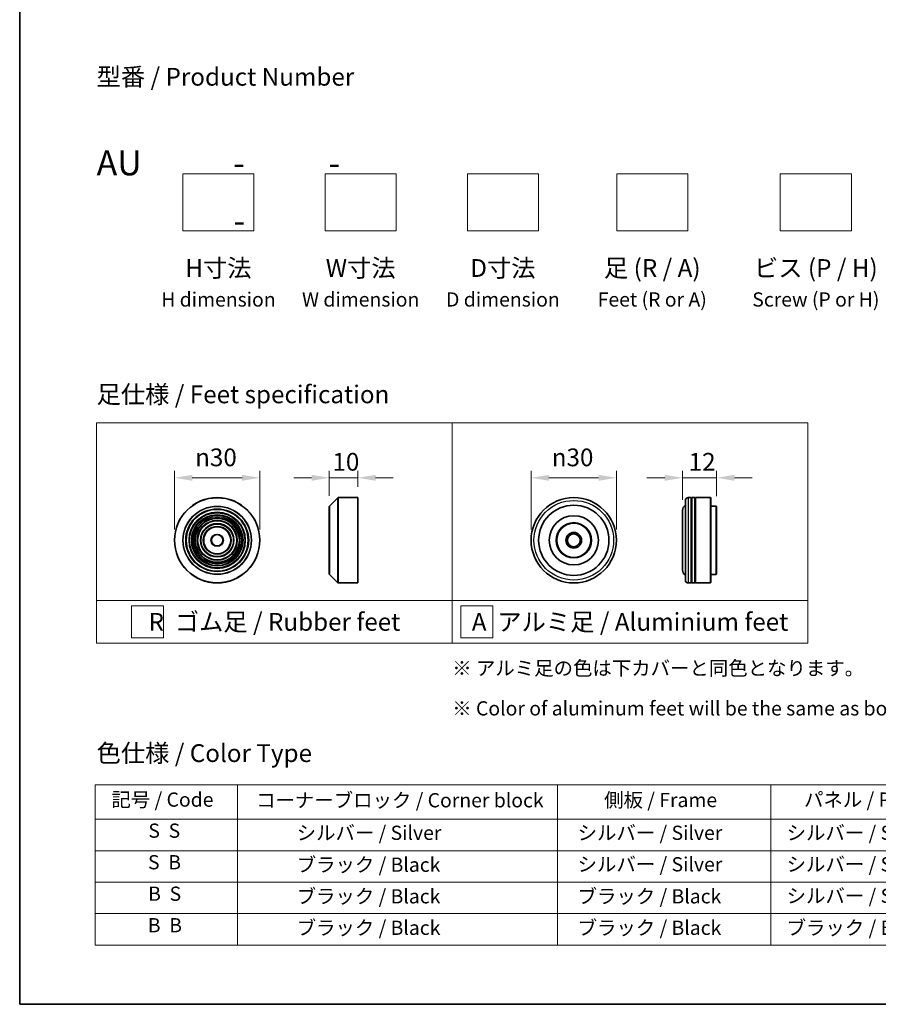
# Model space of a CAD drawing. Units: millimetres. Extents: x 36 to 8698, y 20 to 1566.
# Drawn here: x 36 to 338, y 20 to 366 of the extents above; entities that cross this region are included whole.
import ezdxf

# ---------------------------------------------------------------- set-up
doc = ezdxf.new("R2010")
doc.units = ezdxf.units.MM
doc.header["$LTSCALE"] = 2.5
doc.layers.get('Defpoints').update_dxf_attribs({"lineweight": 25})
for name, color, linetype, lineweight in [('Border (ISO)', 7, 'Continuous', 35), ('Dimension (ISO)', 7, 'Continuous', 18), ('Sketch Geometry (ISO)', 7, 'Continuous', 18), ('Symbol (ISO)', 7, 'Continuous', 18), ('Visible (ISO)', 7, 'Continuous', 35), ('Visible Narrow (ISO)', 7, 'Continuous', 25)]:
    doc.layers.add(name, color=color, linetype=linetype, lineweight=lineweight)
doc.styles.add('Note Text (TK)', font='MS PGothic.ttf')
doc.styles.add('Note Text (TK2)', font='MS PGothic.ttf')
doc.dimstyles.new('Default - Method 1b (TK)', dxfattribs={"dimscale": 2.5, "dimtxt": 2.5, "dimasz": 2.5, "dimexe": 1, "dimexo": 1.5, "dimgap": 1, "dimtad": 1, "dimrnd": 1e-08, "dimdsep": 46, "dimtxsty": 'Note Text (TK)', "dimcen": 0.09, "dimdle": 5, "dimclrd": 100, "dimclre": 100, "dimclrt": 7, "dimadec": 1, "dimazin": 1, "dimtfac": 1, "dimtmove": 0, "dimatfit": 3, "dimfxl": 0, "dimtolj": 1, "dimlwd": -1, "dimlwe": -1, "dimarcsym": 0})

# ---------------------------------------------------------------- blocks, each defined once
blk = doc.blocks.new('図面枠 tk図枠')
at = {"layer": 'Border (ISO)'}
for p, q in [((14.5, 289), (14.5, 8)), ((14.5, 8), (405.5, 8))]:
    blk.add_line(p, q, dxfattribs=at)
blk = doc.blocks.new('テーブル53')
at = {"layer": 'Symbol (ISO)'}
for p, q in [((25.11, 38.88), (214.11, 38.88)), ((25.11, 38.88), (25.11, 34.05)), ((45.11, 38.88), (45.11, 34.05)), ((90.11, 38.88), (90.11, 34.05)), ((120.11, 38.88), (120.11, 34.05)), ((148.11, 38.88), (148.11, 34.05)), ((176.11, 38.88), (176.11, 34.05)), ((214.11, 38.88), (214.11, 34.05)), ((25.11, 34.05), (214.11, 34.05)), ((25.11, 34.05), (25.11, 16.32)), ((45.11, 34.05), (45.11, 16.32)), ((90.11, 34.05), (90.11, 16.32)), ((120.11, 34.05), (120.11, 16.32)), ((148.11, 34.05), (148.11, 16.32)), ((176.11, 34.05), (176.11, 16.32)), ((214.11, 34.05), (214.11, 16.32)), ((25.11, 29.61), (214.11, 29.61)), ((25.11, 25.18), (214.11, 25.18)), ((25.11, 20.75), (214.11, 20.75)), ((25.11, 16.32), (214.11, 16.32))]:
    blk.add_line(p, q, dxfattribs=at)
at = {"layer": 'Symbol (ISO)', "color": 7, "char_height": 2, "attachment_point": 7, "style": 'Note Text (TK2)'}
for s, insert in [('記号 / Code', (27.4, 35.17)), ('コーナーブロック / Corner block', (47.74, 35.08)), ('側板 / Frame', (96.67, 35.11)), ('パネル / Panel', (124.78, 35.17)), ('カバー / Top cover', (150.1, 35.03)), ('下カバー / Bottom cover', (179.45, 35.14)), ('S  S', (32.59, 30.8)), ('            シルバー / Silver', (46.11, 30.5)), ('   シルバー / Silver', (91.11, 30.5)), ('  シルバー / Silver', (121.11, 30.5)), ('  シルバー / Silver', (149.11, 30.5)), ('      シルバー / Silver', (177.11, 30.5)), ('S  B', (32.54, 26.36)), ('            ブラック / Black', (46.11, 26.01)), ('   シルバー / Silver', (91.11, 26.07)), ('  シルバー / Silver', (121.11, 26.07)), ('  シルバー / Silver', (149.11, 26.07)), ('      シルバー / Silver', (177.11, 26.07)), ('B  S', (32.56, 21.93)), ('            ブラック / Black', (46.11, 21.57)), ('   ブラック / Black', (91.11, 21.57)), ('  シルバー / Silver', (121.11, 21.63)), ('  ブラック / Black', (149.11, 21.57)), ('      ブラック / Black', (177.11, 21.57)), ('B  B', (32.51, 17.5)), ('            ブラック / Black', (46.11, 17.14)), ('   ブラック / Black', (91.11, 17.14)), ('  ブラック / Black', (121.11, 17.14)), ('  ブラック / Black', (149.11, 17.14)), ('      ブラック / Black', (177.11, 17.14))]:
    blk.add_mtext(s, dxfattribs=dict(at, insert=insert))
blk = doc.blocks.new('*D14')
at = {"layer": 'Defpoints', "color": 0, "transparency": 16777216}
for p in [(246.01, 205.15), (216.01, 183.17), (246.01, 183.17)]:
    blk.add_point(p, dxfattribs=at)
at = {"layer": 'Dimension (ISO)', "color": 100, "transparency": 16777216}
for p, q in [((216.01, 186.92), (216.01, 207.65)), ((222.26, 205.15), (239.76, 205.15)), ((246.01, 186.92), (246.01, 207.65))]:
    blk.add_line(p, q, dxfattribs=at)
for points in [[(222.26, 206.19), (222.26, 204.1), (216.01, 205.15)], [(239.76, 206.19), (239.76, 204.1), (246.01, 205.15)]]:
    blk.add_solid(points, dxfattribs=at)
at = {"layer": 'Dimension (ISO)', "color": 7, "transparency": 16777216, "insert": (223.27, 212.33), "char_height": 6.25, "attachment_point": 4, "style": 'Note Text (TK)'}
blk.add_mtext('\\A1;\\fAIGDT|b0|i0;{\\H6.2250;n}\\fＭＳ Ｐゴシック|b0|i0;30', dxfattribs=at)
blk = doc.blocks.new('*D15')
at = {"layer": 'Defpoints', "color": 0, "transparency": 16777216}
for p in [(281.23, 205.15), (281.23, 194.97), (269.23, 193.67)]:
    blk.add_point(p, dxfattribs=at)
at = {"layer": 'Dimension (ISO)', "color": 100, "transparency": 16777216}
for p, q in [((262.98, 205.15), (256.73, 205.15)), ((269.23, 197.42), (269.23, 207.65)), ((269.23, 205.15), (281.23, 205.15)), ((281.23, 198.72), (281.23, 207.65)), ((287.48, 205.15), (293.73, 205.15))]:
    blk.add_line(p, q, dxfattribs=at)
for points in [[(262.98, 206.19), (262.98, 204.1), (269.23, 205.15)], [(287.48, 206.19), (287.48, 204.1), (281.23, 205.15)]]:
    blk.add_solid(points, dxfattribs=at)
at = {"layer": 'Dimension (ISO)', "color": 7, "transparency": 16777216, "insert": (271.4, 210.77), "char_height": 6.25, "attachment_point": 4, "style": 'Note Text (TK)'}
blk.add_mtext('\\A1;12', dxfattribs=at)
blk = doc.blocks.new('*D20')
at = {"layer": 'Defpoints', "color": 0, "transparency": 16777216}
for p in [(120.67, 205.15), (90.67, 183.17), (120.67, 183.17)]:
    blk.add_point(p, dxfattribs=at)
at = {"layer": 'Dimension (ISO)', "color": 100, "transparency": 16777216}
for p, q in [((90.67, 186.92), (90.67, 207.65)), ((96.92, 205.15), (114.42, 205.15)), ((120.67, 186.92), (120.67, 207.65))]:
    blk.add_line(p, q, dxfattribs=at)
for points in [[(96.92, 206.19), (96.92, 204.1), (90.67, 205.15)], [(114.42, 206.19), (114.42, 204.1), (120.67, 205.15)]]:
    blk.add_solid(points, dxfattribs=at)
at = {"layer": 'Dimension (ISO)', "color": 7, "transparency": 16777216, "insert": (97.92, 212.33), "char_height": 6.25, "attachment_point": 4, "style": 'Note Text (TK)'}
blk.add_mtext('\\A1;\\fAIGDT|b0|i0;{\\H6.2250;n}\\fＭＳ Ｐゴシック|b0|i0;30', dxfattribs=at)
blk = doc.blocks.new('*D21')
at = {"layer": 'Defpoints', "color": 0, "transparency": 16777216}
for p in [(155.08, 205.15), (155.08, 198.17), (145.08, 195.09)]:
    blk.add_point(p, dxfattribs=at)
at = {"layer": 'Dimension (ISO)', "color": 100, "transparency": 16777216}
for p, q in [((138.83, 205.15), (132.58, 205.15)), ((145.08, 198.84), (145.08, 207.65)), ((145.08, 205.15), (155.08, 205.15)), ((155.08, 201.92), (155.08, 207.65)), ((161.33, 205.15), (167.58, 205.15))]:
    blk.add_line(p, q, dxfattribs=at)
for points in [[(138.83, 206.19), (138.83, 204.1), (145.08, 205.15)], [(161.33, 206.19), (161.33, 204.1), (155.08, 205.15)]]:
    blk.add_solid(points, dxfattribs=at)
at = {"layer": 'Dimension (ISO)', "color": 7, "transparency": 16777216, "insert": (146.17, 210.77), "char_height": 6.25, "attachment_point": 4, "style": 'Note Text (TK)'}
blk.add_mtext('\\A1;10', dxfattribs=at)

msp = doc.modelspace()

# ---------------------------------------------------------------- linework, layer by layer
at = {"layer": 'Sketch Geometry (ISO)'}
for p, q in [((93.6002, 292.0468), (93.6002, 312.0468)), ((93.6002, 312.0468), (118.6002, 312.0468)), ((118.6002, 312.0468), (118.6002, 292.0468)), ((143.6002, 312.0468), (168.6002, 312.0468)), ((143.6002, 292.0468), (143.6002, 312.0468)), ((168.6002, 312.0468), (168.6002, 292.0468)), ((193.6002, 292.0468), (193.6002, 312.0468)), ((193.6002, 312.0468), (218.6002, 312.0468)), ((218.6002, 312.0468), (218.6002, 292.0468)), ((246.1002, 292.0468), (246.1002, 312.0468)), ((246.1002, 312.0468), (271.1002, 312.0468)), ((271.1002, 312.0468), (271.1002, 292.0468)), ((303.6002, 292.0468), (303.6002, 312.0468)), ((303.6002, 312.0468), (328.6002, 312.0468)), ((328.6002, 312.0468), (328.6002, 292.0468)), ((118.6002, 292.0468), (93.6002, 292.0468)), ((168.6002, 292.0468), (143.6002, 292.0468)), ((218.6002, 292.0468), (193.6002, 292.0468)), ((271.1002, 292.0468), (246.1002, 292.0468)), ((328.6002, 292.0468), (303.6002, 292.0468)), ((63.2881, 224.487), (188.2881, 224.487)), ((63.2881, 161.987), (63.2881, 224.487)), ((188.2881, 224.487), (313.2881, 224.487)), ((188.2881, 224.487), (188.2881, 161.987)), ((313.2881, 224.487), (313.2881, 161.987)), ((63.2881, 161.987), (188.2881, 161.987)), ((63.2881, 161.987), (63.2881, 146.987)), ((75.5906, 160.112), (86.8406, 160.112)), ((75.5906, 148.862), (75.5906, 160.112)), ((86.8406, 160.112), (86.8406, 148.862)), ((188.2881, 161.987), (313.2881, 161.987)), ((188.2881, 161.987), (188.2881, 146.987)), ((191.2765, 160.112), (202.5265, 160.112)), ((191.2765, 148.862), (191.2765, 160.112)), ((202.5265, 160.112), (202.5265, 148.862)), ((313.2881, 161.987), (313.2881, 146.987)), ((188.2881, 146.987), (63.2881, 146.987)), ((86.8406, 148.862), (75.5906, 148.862)), ((188.2881, 146.987), (313.2881, 146.987)), ((202.5265, 148.862), (191.2765, 148.862))]:
    msp.add_line(p, q, dxfattribs=at)
at = {"layer": 'Visible (ISO)'}
for p, q in [((145.1366, 195.2303), (148.0194, 198.1132)), ((148.1609, 198.1718), (155.078, 198.1718)), ((155.078, 168.1718), (155.078, 198.1718)), ((272.235, 198.1718), (271.235, 198.1718)), ((272.235, 198.1718), (272.235, 168.1718)), ((272.235, 197.9718), (272.535, 197.9718)), ((272.535, 168.1718), (272.535, 198.1718)), ((273.535, 198.1718), (272.535, 198.1718)), ((273.535, 198.1718), (273.535, 168.1718)), ((273.535, 197.9718), (273.835, 197.9718)), ((273.835, 168.1718), (273.835, 198.1718)), ((279.035, 198.1718), (273.835, 198.1718)), ((279.035, 168.1718), (279.035, 198.1718)), ((279.235, 197.9718), (279.035, 198.1718)), ((279.235, 197.9718), (279.235, 168.3718)), ((145.078, 171.2546), (145.078, 195.0889)), ((270.235, 169.1718), (270.235, 197.1718)), ((281.035, 195.1718), (279.235, 195.1718)), ((281.035, 171.1718), (281.035, 195.1718)), ((281.235, 194.9718), (281.035, 195.1718)), ((281.235, 194.9718), (281.235, 171.3718)), ((269.235, 193.6718), (269.235, 172.6718)), ((145.1366, 171.1132), (148.0194, 168.2303)), ((281.035, 171.1718), (279.235, 171.1718)), ((281.235, 171.3718), (281.035, 171.1718)), ((148.1609, 168.1718), (155.078, 168.1718)), ((272.235, 168.1718), (271.235, 168.1718)), ((272.235, 168.3718), (272.535, 168.3718)), ((273.535, 168.1718), (272.535, 168.1718)), ((273.535, 168.3718), (273.835, 168.3718)), ((279.035, 168.1718), (273.835, 168.1718)), ((279.235, 168.3718), (279.035, 168.1718))]:
    msp.add_line(p, q, dxfattribs=at)
for centre, radius in [((105.6682, 183.1718), 15), ((231.0146, 183.1718), 15), ((105.6682, 183.1718), 10.875), ((231.0146, 183.1718), 12.35), ((105.6682, 183.1718), 9.875), ((105.6682, 183.1718), 8.875), ((105.6682, 183.1718), 7.8748), ((231.0146, 183.1718), 8.65), ((105.6682, 183.1718), 6.8748), ((105.6682, 183.1718), 5.8748), ((105.6682, 183.1718), 4.75), ((231.0146, 183.1718), 6.2), ((231.0146, 183.1718), 6), ((105.6682, 183.1718), 2), ((231.0146, 183.1718), 2.75), ((231.0146, 183.1718), 2.25)]:
    msp.add_circle(centre, radius, dxfattribs=at)
for centre, radius, start, end in [((148.1609, 197.9718), 0.2, 90, 135), ((271.235, 197.1718), 1, 90, 180), ((145.278, 195.0889), 0.2, 135, 180), ((271.235, 193.6718), 2, 120, 180), ((145.278, 171.2546), 0.2, 180, 225), ((271.235, 172.6718), 2, 180, 240), ((148.1609, 168.3718), 0.2, 225, 270), ((271.235, 169.1718), 1, 180, 270)]:
    msp.add_arc(centre, radius, start, end, dxfattribs=at)
at = {"layer": 'Visible Narrow (ISO)'}
for p, q in [((148.0194, 168.2303), (148.0194, 198.1132)), ((148.1609, 198.1718), (148.1609, 168.1718)), ((271.235, 198.1718), (271.235, 168.1718)), ((145.1366, 195.2303), (145.1366, 171.1132))]:
    msp.add_line(p, q, dxfattribs=at)
for centre, radius in [((105.6682, 183.1718), 14.9414), ((105.6682, 183.1718), 12.0586), ((105.6682, 183.1718), 11.9172), ((105.6682, 183.1718), 11.075), ((231.0146, 183.1718), 14), ((105.6682, 183.1718), 9.675), ((105.6682, 183.1718), 9.075), ((105.6682, 183.1718), 8.375), ((105.6682, 183.1718), 8.3748), ((105.6682, 183.1718), 7.6748), ((105.6682, 183.1718), 7.0748), ((105.6682, 183.1718), 5.6748), ((105.6682, 183.1718), 4.95), ((105.6682, 183.1718), 2.2)]:
    msp.add_circle(centre, radius, dxfattribs=at)

# ---------------------------------------------------------------- block references
at = {"xscale": 2.5, "yscale": 2.5, "zscale": 2.5}
for name in ['図面枠 tk図枠', 'テーブル53']:
    msp.add_blockref(name, (0, 0), dxfattribs=at)

# ---------------------------------------------------------------- texts
at = {"layer": 'Symbol (ISO)', "color": 7, "style": 'Note Text (TK)'}
for s, insert, char_height, attachment_point, line_spacing_factor in [('型番 / Product Number\\P\\P{\\H1.4x;AU            -           -                                        -}', (63.2881, 320.2373), 6.25, 4, 1.393281), ('H寸法\\P{\\H0.8x;H dimension\\H1.72342x; }', (106.1002, 282.0468), 6.25, 2, 1.121739), ('W寸法\\P{\\H0.8x;W dimension\\H1.72342x; }', (156.1002, 282.0468), 6.25, 2, 1.121739), ('D寸法\\P{\\H0.8x;D dimension\\H1.72342x; }', (206.1002, 282.0468), 6.25, 2, 1.121739), ('足 (R / A)\\P{\\H0.8x;Feet (R or A)\\H1.82566x; }', (258.6002, 282.0468), 6.25, 2, 1.121739), ('ビス (P / H)\\P{\\H0.8x;Screw (P or H)\\H1.90758x; }', (316.1002, 282.0468), 6.25, 2, 1.121739), ('\\fＭＳ Ｐゴシック|b0|i0;足仕様 / Feet specification', (63.2881, 234.487), 6.25, 4, 1.5), ('\\fＭＳ Ｐゴシック|b0|i0;R  ゴム足 / Rubber feet', (125.7881, 154.487), 6.25, 5, 1.5), ('\\fＭＳ Ｐゴシック|b0|i0;A  アルミ足 / Aluminium feet', (250.7881, 154.487), 6.25, 5, 1.5), ('\\fＭＳ Ｐゴシック|b0|i0;{\\H5.0000;※ アルミ足の色は下カバーと同色となります。\\P}\\fＭＳ Ｐゴシック|b0|i0;{\\H5.0000;※ Color of aluminum feet will be the same as bottom cover color.}', (188.2881, 131.1332), 5, 4, 1.695652), ('\\fＭＳ Ｐゴシック|b0|i0;色仕様 / Color Type', (63.2881, 108.3267), 6.25, 4, 1.5)]:
    msp.add_mtext(s, dxfattribs=dict(at, insert=insert, char_height=char_height, attachment_point=attachment_point, line_spacing_factor=line_spacing_factor))

# ---------------------------------------------------------------- dimensions: what is measured, and where the dimension line sits
at = {"layer": 'Dimension (ISO)', "color": 100, "true_color": 0x00ff3f}
for base, p1, p2, picture, middle in [((120.6682, 205.1461), (90.6682, 183.1718), (120.6682, 183.1718), '*D20', (105.6682, 205.1461)), ((246.0146, 205.1461), (216.0146, 183.1718), (246.0146, 183.1718), '*D14', (231.0146, 205.1461))]:
    dim = msp.add_linear_dim(base=base, p1=p1, p2=p2, angle=180, text='\\fAIGDT|b0|i0;{\\H6.2250;n}\\fＭＳ Ｐゴシック|b0|i0;<>', dimstyle='Default - Method 1b (TK)', override={"dimgap": 1, "dimdec": 2, "dimtol": 0, "dimlim": 0, "dimtp": 0, "dimtm": 0, "dimtdec": 2, "dimtofl": 0, "dimatfit": 1}, dxfattribs=at)
    dim.commit()
    dim.dimension.update_dxf_attribs({"geometry": picture, "text_midpoint": middle, "dimtype": 160})
dim = msp.add_linear_dim(base=(155.078, 205.1461), p1=(145.078, 195.0889), p2=(155.078, 198.1718), angle=180, dimstyle='Default - Method 1b (TK)', override={"dimgap": 1, "dimdec": 2, "dimtol": 0, "dimlim": 0, "dimtp": 0, "dimtm": 0, "dimtdec": 2, "dimtofl": 1, "dimatfit": 1}, dxfattribs=at)
dim.commit()
dim.dimension.update_dxf_attribs({"geometry": '*D21', "text_midpoint": (150.078, 205.1461), "dimtype": 160})
dim = msp.add_linear_dim(base=(281.235, 205.1461), p1=(269.235, 193.6718), p2=(281.235, 194.9718), dimstyle='Default - Method 1b (TK)', override={"dimgap": 1, "dimdec": 2, "dimtol": 0, "dimlim": 0, "dimtp": 0, "dimtm": 0, "dimtdec": 2, "dimtofl": 1, "dimatfit": 1}, dxfattribs=at)
dim.commit()
dim.dimension.update_dxf_attribs({"geometry": '*D15', "text_midpoint": (275.235, 205.1461), "dimtype": 160})

doc.saveas('drawing.dxf')
